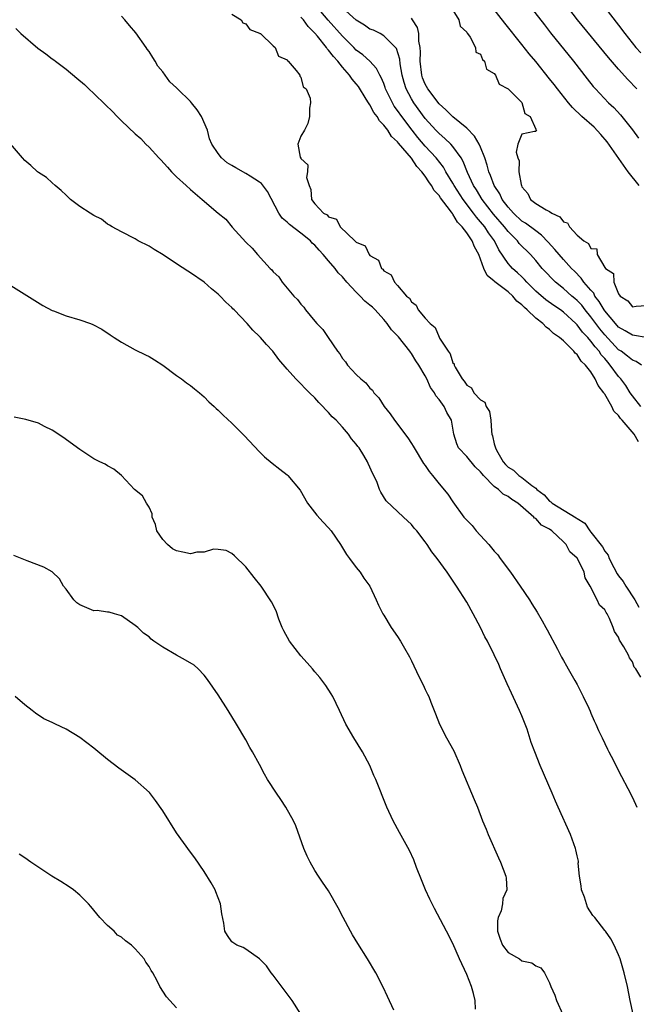
# Model space of a CAD drawing. Units: inches. Extents: x 2571000 to 2574000, y 1557000 to 1560000.
# Drawn here: x 2572018 to 2572108, y 1557262 to 1557405 of the extents above; entities that cross this region are included whole.
import ezdxf

# ---------------------------------------------------------------- set-up
doc = ezdxf.new("R2010")
doc.units = ezdxf.units.IN
doc.header["$MEASUREMENT"] = 0
doc.layers.add('LD25711557_2ft', color=104, linetype='Continuous')

msp = doc.modelspace()

# ---------------------------------------------------------------- linework, layer by layer
at = {"layer": 'LD25711557_2ft'}
for points, elevation in [([(2572107.99, 1557381), (2572106.41, 1557383), (2572103.35, 1557387.35), (2572102.41, 1557388.41), (2572101.44, 1557389.44), (2572099.7, 1557391), (2572098.32, 1557392.32), (2572097.73, 1557393), (2572096.13, 1557395), (2572095.65, 1557395.65), (2572095, 1557396.48), (2572093, 1557398.96), (2572092.06, 1557400.06), (2572091, 1557401.42), (2572088.52, 1557404.52), (2572085.92, 1557407.92)], 6852), ([(2572090.62, 1557409), (2572094.26, 1557404.26), (2572095.14, 1557403.14), (2572098.49, 1557399), (2572100.46, 1557396.46), (2572101.34, 1557395.34), (2572101.65, 1557395), (2572103.56, 1557393), (2572104.29, 1557392.29), (2572105.26, 1557391.26), (2572105.46, 1557391), (2572107, 1557389.07), (2572107.88, 1557387.88)], 6854), ([(2572108.21, 1557349), (2572107, 1557350.56), (2572106.69, 1557351), (2572106.03, 1557352.03), (2572105.3, 1557353), (2572105, 1557353.34), (2572103.79, 1557355), (2572103.42, 1557355.42), (2572103, 1557355.94), (2572102.5, 1557356.5), (2572102.18, 1557357), (2572101.63, 1557357.63), (2572101, 1557358.48), (2572100.54, 1557359), (2572099.79, 1557359.79), (2572099, 1557360.81), (2572098.81, 1557361), (2572097, 1557362.68), (2572096.57, 1557363), (2572095.64, 1557363.64), (2572094.47, 1557364.47), (2572093.38, 1557365.38), (2572093, 1557365.73), (2572091.71, 1557367), (2572091.38, 1557367.38), (2572091, 1557367.77), (2572090.37, 1557368.37), (2572089.66, 1557369), (2572089.33, 1557369.33), (2572089, 1557369.73), (2572087.67, 1557371.67), (2572087.02, 1557373), (2572086.16, 1557374.16), (2572085.62, 1557375), (2572085, 1557375.76), (2572084.41, 1557376.41), (2572083.99, 1557377), (2572082.47, 1557379), (2572081.18, 1557381), (2572081, 1557381.33), (2572079.98, 1557383), (2572079.64, 1557383.64), (2572078.56, 1557385), (2572077, 1557386.7), (2572075.94, 1557387.94), (2572075.09, 1557389), (2572073.59, 1557391), (2572073, 1557391.88), (2572072.52, 1557392.52), (2572072.24, 1557393), (2572071.26, 1557395), (2572071.2, 1557395.2), (2572071, 1557395.76), (2572070.64, 1557396.64), (2572070.41, 1557397), (2572069.95, 1557397.95), (2572068.96, 1557399), (2572067.94, 1557399.94), (2572067, 1557400.63), (2572066.65, 1557401), (2572065, 1557402.65), (2572062.96, 1557404.96), (2572061.11, 1557407.11)], 6844), ([(2572108.3, 1557355), (2572107.53, 1557355.53), (2572107, 1557355.71), (2572106.31, 1557356.31), (2572105.35, 1557357), (2572105, 1557357.23), (2572103, 1557359.4), (2572102.27, 1557360.27), (2572101.71, 1557361), (2572101, 1557361.97), (2572100.15, 1557363), (2572099.66, 1557363.66), (2572099, 1557364.36), (2572098.66, 1557364.66), (2572098.25, 1557365), (2572097, 1557366.11), (2572095.87, 1557367), (2572095.42, 1557367.42), (2572094.44, 1557368.44), (2572093.94, 1557369), (2572093, 1557370.16), (2572092.26, 1557371), (2572090.62, 1557372.62), (2572090.34, 1557373), (2572089, 1557374.33), (2572088.48, 1557375), (2572086.87, 1557376.87), (2572085.23, 1557379), (2572084.4, 1557380.4), (2572084, 1557381), (2572083.13, 1557382.87), (2572082.5, 1557384.5), (2572082.2, 1557385), (2572081, 1557386.66), (2572080.69, 1557387), (2572079.83, 1557387.83), (2572079, 1557388.53), (2572078.55, 1557389), (2572077, 1557390.71), (2572075.33, 1557393), (2572075, 1557393.55), (2572074.22, 1557395), (2572073.93, 1557395.93), (2572073.64, 1557397), (2572073.37, 1557398.63), (2572073.31, 1557399.31), (2572072.83, 1557400.83), (2572072.69, 1557401), (2572071, 1557402.7), (2572070.47, 1557403), (2572069.49, 1557403.49), (2572069, 1557403.67), (2572068.21, 1557404.21), (2572067, 1557404.94), (2572065, 1557406.73)], 6846), ([(2572081, 1557406.39), (2572081.86, 1557405), (2572082.07, 1557404.07), (2572083, 1557403.21), (2572083.07, 1557403.07), (2572083.14, 1557403), (2572083.52, 1557402.48), (2572084.3, 1557401), (2572084.33, 1557400.33), (2572085, 1557400.01), (2572085.28, 1557399.28), (2572085.58, 1557399), (2572085.85, 1557397.85), (2572087, 1557397.24), (2572087.19, 1557397), (2572087.69, 1557395.69), (2572089, 1557395.03), (2572091, 1557393.01), (2572091.44, 1557391.44), (2572092.2, 1557391), (2572093, 1557389.19), (2572093.03, 1557389.03), (2572093.1, 1557389), (2572093, 1557388.83), (2572092.83, 1557388.83), (2572091, 1557388.42), (2572090.42, 1557387), (2572090.17, 1557385.83), (2572090.42, 1557385), (2572090.59, 1557384.59), (2572090.57, 1557383), (2572090.87, 1557381.13), (2572090.92, 1557381), (2572091, 1557380.83), (2572091.84, 1557379.84), (2572092.26, 1557379), (2572093, 1557378.42), (2572094.53, 1557377.47), (2572095, 1557377.23), (2572095.35, 1557377), (2572096.47, 1557376.47), (2572097, 1557375.77), (2572097.6, 1557375.6), (2572097.87, 1557375), (2572099, 1557373.82), (2572099.98, 1557373), (2572100.62, 1557372.62), (2572101, 1557371.89), (2572101.85, 1557371.85), (2572101.91, 1557371), (2572103, 1557369.12), (2572103.09, 1557369), (2572104.26, 1557368.26), (2572104.33, 1557367), (2572105, 1557365.34), (2572105.23, 1557365), (2572106.33, 1557364.33), (2572107, 1557363.44), (2572107.54, 1557363.54), (2572109, 1557363.64)], 6850), ([(2572107.63, 1557395), (2572106.35, 1557396.35), (2572105, 1557397.86), (2572103.54, 1557399.54), (2572099.06, 1557405), (2572097.29, 1557407.29)], 6856), ([(2572103, 1557406.78), (2572105, 1557404.25), (2572105.92, 1557403), (2572107.51, 1557401), (2572108.2, 1557400.2)], 6858), ([(2572108.21, 1557309.79), (2572107.48, 1557311), (2572107.25, 1557311.25), (2572107, 1557312.02), (2572106.59, 1557312.59), (2572106.43, 1557313), (2572105.78, 1557314.22), (2572105.14, 1557315.14), (2572105, 1557315.59), (2572104.41, 1557316.42), (2572104.22, 1557317), (2572103.69, 1557318.31), (2572103.34, 1557319), (2572103.19, 1557319.19), (2572103, 1557319.56), (2572102.24, 1557320.24), (2572101.91, 1557321), (2572100.89, 1557323), (2572100.17, 1557324.17), (2572100.02, 1557325), (2572099.03, 1557327), (2572099, 1557327.04), (2572097.95, 1557327.95), (2572097.41, 1557329), (2572097, 1557329.42), (2572095.32, 1557331), (2572095, 1557331.22), (2572093.82, 1557331.82), (2572093, 1557332.76), (2572092.84, 1557332.84), (2572092.74, 1557333), (2572090.4, 1557335), (2572089.53, 1557335.53), (2572089, 1557335.98), (2572088.29, 1557336.29), (2572087.6, 1557337), (2572087, 1557337.44), (2572085.44, 1557339), (2572085.23, 1557339.23), (2572085, 1557339.55), (2572084.25, 1557340.25), (2572083, 1557341.74), (2572081.83, 1557343), (2572081.59, 1557343.59), (2572081.13, 1557345), (2572080.81, 1557347), (2572080.12, 1557348.12), (2572079.73, 1557349), (2572079, 1557350.04), (2572078.55, 1557350.55), (2572078.36, 1557351), (2572077.77, 1557351.77), (2572077.25, 1557353), (2572077, 1557353.44), (2572076.08, 1557355), (2572075.64, 1557355.64), (2572075, 1557356.7), (2572074.86, 1557356.86), (2572074.79, 1557357), (2572073.11, 1557359.11), (2572072.11, 1557360.11), (2572071.51, 1557361), (2572071, 1557361.61), (2572069.73, 1557363), (2572069.37, 1557363.37), (2572069, 1557363.7), (2572068.24, 1557364.24), (2572067.56, 1557365), (2572067, 1557365.55), (2572065.67, 1557367), (2572065, 1557367.78), (2572064.38, 1557368.38), (2572063.95, 1557369), (2572063, 1557370.08), (2572062.21, 1557371), (2572061.63, 1557371.63), (2572061, 1557372.35), (2572060.65, 1557372.65), (2572060.37, 1557373), (2572059, 1557374.12), (2572057.36, 1557375.36), (2572057, 1557375.7), (2572056.26, 1557376.26), (2572055.78, 1557377), (2572054.15, 1557380.15), (2572053.3, 1557381.3), (2572053, 1557381.51), (2572051.65, 1557382.35), (2572051, 1557382.77), (2572049.56, 1557383.56), (2572049, 1557383.91), (2572048.31, 1557384.31), (2572047.52, 1557385), (2572047, 1557385.65), (2572046.11, 1557387), (2572045.77, 1557387.77), (2572045.47, 1557389), (2572044.62, 1557391), (2572043.96, 1557391.96), (2572043.16, 1557393), (2572043, 1557393.17), (2572041.12, 1557395), (2572041, 1557395.14), (2572040.03, 1557396.03), (2572039, 1557397.46), (2572038.29, 1557398.29), (2572037.91, 1557399), (2572037.56, 1557399.56), (2572037, 1557400.41), (2572036.74, 1557400.74), (2572036.61, 1557401), (2572035.1, 1557403.1), (2572034.16, 1557404.16), (2572033.49, 1557405), (2572033, 1557405.55)], 6838), ([(2572049, 1557405.84), (2572050.36, 1557405), (2572050.59, 1557404.59), (2572051, 1557404.4), (2572051.61, 1557403.61), (2572053, 1557403.09), (2572053.04, 1557403.04), (2572053.16, 1557403), (2572055, 1557401.23), (2572055.27, 1557401), (2572055.73, 1557399.73), (2572057, 1557399.2), (2572057.05, 1557399.05), (2572057.16, 1557399), (2572058.33, 1557397.67), (2572058.82, 1557397), (2572058.86, 1557396.86), (2572059, 1557396.72), (2572059.3, 1557395.3), (2572059.74, 1557395), (2572060.32, 1557393.68), (2572060.37, 1557393), (2572060.22, 1557392.22), (2572060.24, 1557391), (2572059.99, 1557390.01), (2572059.52, 1557389), (2572059, 1557388.13), (2572058.57, 1557387), (2572058.9, 1557385.1), (2572058.99, 1557384.99), (2572059, 1557384.94), (2572060.02, 1557384.02), (2572059.93, 1557383), (2572059.82, 1557382.18), (2572060.19, 1557381), (2572060.43, 1557380.43), (2572060.52, 1557379), (2572061, 1557378.35), (2572062.29, 1557377), (2572062.78, 1557376.78), (2572063, 1557376.47), (2572064.15, 1557376.15), (2572064.7, 1557375), (2572066.8, 1557373), (2572066.92, 1557372.92), (2572067, 1557372.8), (2572068.28, 1557372.28), (2572068.89, 1557371), (2572069, 1557370.87), (2572070.21, 1557370.21), (2572070.67, 1557369), (2572070.87, 1557368.87), (2572071, 1557368.65), (2572072.07, 1557368.07), (2572072.53, 1557367), (2572073, 1557366.53), (2572074.31, 1557365), (2572074.7, 1557364.7), (2572075, 1557364.16), (2572075.68, 1557363.68), (2572076, 1557363), (2572077, 1557361.81), (2572077.73, 1557361), (2572078.43, 1557360.43), (2572079, 1557359.06), (2572079.04, 1557359.04), (2572079.08, 1557358.92), (2572080.31, 1557357), (2572080.63, 1557356.63), (2572081, 1557355.35), (2572081.18, 1557355.18), (2572081.19, 1557355), (2572081.31, 1557354.69), (2572082.35, 1557353), (2572082.66, 1557352.66), (2572083, 1557352.1), (2572083.7, 1557351.7), (2572084.04, 1557351), (2572085, 1557349.95), (2572085.62, 1557349.62), (2572085.82, 1557349), (2572086.29, 1557348.29), (2572086.5, 1557347), (2572086.59, 1557345.41), (2572086.66, 1557345), (2572086.75, 1557344.75), (2572087, 1557343.6), (2572087.15, 1557343.15), (2572087.16, 1557343), (2572087.31, 1557342.69), (2572088.28, 1557341), (2572088.62, 1557340.62), (2572089, 1557340.22), (2572089.78, 1557339.78), (2572090.57, 1557339), (2572091, 1557338.72), (2572092.45, 1557337.55), (2572093, 1557337.16), (2572093.15, 1557337), (2572094.22, 1557336.22), (2572095, 1557335.3), (2572095.21, 1557335.21), (2572095.39, 1557335), (2572098.88, 1557332.88), (2572099, 1557332.78), (2572100.1, 1557332.1), (2572100.85, 1557331), (2572101, 1557330.82), (2572102.66, 1557328.66), (2572103, 1557328.05), (2572103.49, 1557327.49), (2572103.65, 1557327), (2572104.31, 1557325.69), (2572104.79, 1557324.79), (2572105, 1557324.5), (2572105.67, 1557323.67), (2572106.05, 1557323), (2572107.37, 1557321), (2572107.92, 1557319.92)], 6840), ([(2572107.89, 1557343.89), (2572107.24, 1557345), (2572105.54, 1557347), (2572105.27, 1557347.27), (2572105, 1557347.71), (2572104.33, 1557348.33), (2572104.04, 1557349), (2572103, 1557350.81), (2572102.91, 1557350.91), (2572102.88, 1557351), (2572102.03, 1557352.03), (2572101.63, 1557353), (2572101, 1557354), (2572100.22, 1557355), (2572099.58, 1557355.58), (2572099, 1557356.51), (2572098.71, 1557356.71), (2572098.53, 1557357), (2572097, 1557358.49), (2572096.43, 1557359), (2572095.59, 1557359.59), (2572095, 1557360.16), (2572094.49, 1557360.49), (2572094.05, 1557361), (2572093, 1557361.81), (2572091.78, 1557363), (2572091.35, 1557363.35), (2572091, 1557363.73), (2572090.27, 1557364.27), (2572089.69, 1557365), (2572089, 1557365.61), (2572087.06, 1557367.06), (2572087, 1557367.14), (2572085.98, 1557367.97), (2572085.5, 1557369), (2572085, 1557370.35), (2572084.75, 1557371), (2572084.12, 1557372.12), (2572083.79, 1557373), (2572083, 1557374.16), (2572082.37, 1557375), (2572081.68, 1557375.68), (2572081, 1557376.87), (2572080.93, 1557376.93), (2572080.9, 1557377), (2572080.68, 1557377.32), (2572079.22, 1557379.22), (2572079, 1557379.58), (2572078.3, 1557380.3), (2572077.92, 1557381), (2572077.52, 1557381.52), (2572077, 1557382.36), (2572076.52, 1557383), (2572075.78, 1557383.78), (2572075, 1557384.99), (2572073.14, 1557387.14), (2572073, 1557387.34), (2572072.12, 1557388.12), (2572071.56, 1557389), (2572071, 1557389.76), (2572070.37, 1557390.37), (2572070.03, 1557391), (2572069.58, 1557391.58), (2572069, 1557392.68), (2572068.86, 1557392.86), (2572068.79, 1557393), (2572068.47, 1557393.53), (2572067.33, 1557395.33), (2572067, 1557395.73), (2572066.41, 1557396.41), (2572066.01, 1557397), (2572065, 1557398.15), (2572064.33, 1557399), (2572063.7, 1557399.7), (2572063, 1557400.63), (2572062.81, 1557400.81), (2572062.7, 1557401), (2572061.38, 1557402.62), (2572061, 1557403.08), (2572060.05, 1557404.05), (2572059.35, 1557405), (2572059, 1557405.38)], 6842), ([(2572109, 1557359.01), (2572107.3, 1557359.3), (2572107, 1557359.31), (2572105.97, 1557359.97), (2572105, 1557360.51), (2572104.55, 1557361), (2572103, 1557362.85), (2572102.89, 1557363), (2572102.21, 1557364.21), (2572101.58, 1557365), (2572101.4, 1557365.4), (2572101, 1557365.83), (2572099.99, 1557367), (2572099.59, 1557367.59), (2572098.6, 1557368.6), (2572098.19, 1557369), (2572097, 1557370.31), (2572096.39, 1557371), (2572095.76, 1557371.76), (2572094.82, 1557372.82), (2572093.84, 1557373.84), (2572093, 1557374.42), (2572091.53, 1557375.53), (2572091, 1557375.86), (2572089.78, 1557377), (2572089, 1557377.88), (2572088.14, 1557379), (2572087.78, 1557379.78), (2572086.99, 1557381), (2572086.47, 1557382.47), (2572086.23, 1557383), (2572085.97, 1557383.97), (2572085.62, 1557385), (2572085, 1557386.57), (2572084.81, 1557387), (2572084.14, 1557388.14), (2572083, 1557389.29), (2572081, 1557390.93), (2572079.98, 1557391.98), (2572079, 1557392.85), (2572077.36, 1557395), (2572077, 1557395.68), (2572076.62, 1557396.62), (2572076.49, 1557397), (2572076.28, 1557399), (2572076.33, 1557400.33), (2572076.28, 1557401), (2572076.08, 1557401.92), (2572076.06, 1557403), (2572075.88, 1557403.88), (2572075.16, 1557405), (2572075, 1557405.23)], 6848), ([(2572017.73, 1557403.73), (2572018.45, 1557403), (2572020.91, 1557400.91), (2572022.07, 1557400.07), (2572023, 1557399.34), (2572023.22, 1557399.22), (2572023.46, 1557399), (2572025, 1557397.84), (2572026.55, 1557396.55), (2572027.66, 1557395.66), (2572028.29, 1557395), (2572029, 1557394.35), (2572030.68, 1557392.68), (2572031.71, 1557391.71), (2572032.38, 1557391), (2572033, 1557390.39), (2572035, 1557388.48), (2572035.82, 1557387.82), (2572036.55, 1557387), (2572037, 1557386.56), (2572038.4, 1557385), (2572038.71, 1557384.71), (2572039.67, 1557383.67), (2572040.26, 1557383), (2572041, 1557382.26), (2572042.39, 1557381), (2572043, 1557380.42), (2572044.72, 1557379), (2572047.01, 1557377), (2572048.13, 1557376.13), (2572049.02, 1557374.98), (2572051, 1557372.82), (2572051.93, 1557371.93), (2572052.73, 1557371), (2572054.56, 1557369), (2572054.78, 1557368.78), (2572055, 1557368.49), (2572055.78, 1557367.78), (2572056.29, 1557367), (2572057.99, 1557365), (2572058.5, 1557364.5), (2572059, 1557363.8), (2572059.4, 1557363.4), (2572059.66, 1557363), (2572061, 1557361.37), (2572061.31, 1557361), (2572062.17, 1557360.17), (2572062.92, 1557359), (2572064.3, 1557357), (2572064.61, 1557356.61), (2572065, 1557355.95), (2572065.47, 1557355.47), (2572065.74, 1557355), (2572067, 1557353.62), (2572067.66, 1557353), (2572068.42, 1557352.42), (2572069, 1557351.64), (2572069.36, 1557351.36), (2572069.54, 1557351), (2572070.27, 1557350.27), (2572071.04, 1557349), (2572071.94, 1557347.94), (2572072.54, 1557347), (2572074.47, 1557344.47), (2572075, 1557343.64), (2572075.26, 1557343.26), (2572075.39, 1557343), (2572076.77, 1557340.77), (2572077, 1557340.45), (2572077.58, 1557339.58), (2572078.07, 1557339), (2572079, 1557337.82), (2572080.29, 1557336.29), (2572081, 1557335.2), (2572082.61, 1557333), (2572083, 1557332.55), (2572083.78, 1557331.78), (2572084.38, 1557331), (2572086.21, 1557329), (2572087, 1557328.06), (2572087.53, 1557327.53), (2572087.87, 1557327), (2572089.33, 1557325), (2572090.74, 1557323), (2572092.1, 1557321), (2572092.43, 1557320.43), (2572093.23, 1557319.23), (2572093.94, 1557317.94), (2572094.48, 1557317), (2572094.64, 1557316.64), (2572096.14, 1557313.86), (2572096.71, 1557312.71), (2572097, 1557312.23), (2572097.44, 1557311.44), (2572097.7, 1557311), (2572098.66, 1557309.34), (2572099, 1557308.72), (2572099.57, 1557307.57), (2572099.88, 1557307), (2572100.67, 1557305.33), (2572100.86, 1557304.86), (2572101, 1557304.58), (2572101.46, 1557303.46), (2572101.7, 1557303), (2572102.07, 1557302.07), (2572102.62, 1557301), (2572103.39, 1557299.39), (2572103.61, 1557299), (2572104.27, 1557297.73), (2572105, 1557296.25), (2572105.4, 1557295.4), (2572106.34, 1557293.66), (2572107, 1557292.38), (2572107.65, 1557291)], 6836), ([(2572107.11, 1557261), (2572106.66, 1557263), (2572106.28, 1557265), (2572105.82, 1557267), (2572105.22, 1557269), (2572105, 1557269.57), (2572104.37, 1557271), (2572103.89, 1557271.89), (2572103.11, 1557273), (2572103, 1557273.12), (2572101.56, 1557275), (2572101.28, 1557275.28), (2572100.49, 1557276.49), (2572100.05, 1557277.95), (2572099.64, 1557279), (2572099.59, 1557279.59), (2572099.33, 1557281), (2572099.15, 1557282.85), (2572099.17, 1557283), (2572099.17, 1557283.17), (2572099, 1557283.92), (2572098.82, 1557284.82), (2572098.76, 1557285), (2572098.02, 1557287), (2572096.24, 1557291), (2572095.87, 1557291.87), (2572095.37, 1557293), (2572093.66, 1557297), (2572092.86, 1557299), (2572092.36, 1557300.36), (2572091.75, 1557302.25), (2572091.49, 1557303), (2572091, 1557304.21), (2572090.67, 1557305), (2572089.47, 1557307.47), (2572088.84, 1557308.84), (2572087.92, 1557311), (2572087.65, 1557311.65), (2572087, 1557313.03), (2572086, 1557315), (2572085.65, 1557315.65), (2572084.98, 1557317), (2572083.94, 1557319), (2572083, 1557320.67), (2572081.51, 1557323), (2572080.16, 1557325), (2572078.75, 1557327), (2572077.97, 1557327.97), (2572077.29, 1557329), (2572077, 1557329.41), (2572075.76, 1557331), (2572075.39, 1557331.39), (2572075, 1557331.93), (2572074.45, 1557332.45), (2572073.84, 1557333), (2572071.32, 1557335.32), (2572070.59, 1557336.59), (2572070.39, 1557337), (2572070.02, 1557337.98), (2572069.57, 1557339), (2572069.35, 1557339.35), (2572069, 1557340.21), (2572068.75, 1557340.75), (2572068.64, 1557341), (2572068.11, 1557341.89), (2572067.41, 1557343), (2572067.22, 1557343.22), (2572067, 1557343.56), (2572066.34, 1557344.34), (2572065.88, 1557345), (2572065, 1557346.02), (2572064.08, 1557347), (2572063.53, 1557347.53), (2572063, 1557348.15), (2572062.56, 1557348.56), (2572062.18, 1557349), (2572061.58, 1557349.58), (2572061, 1557350.27), (2572060.25, 1557351), (2572059.6, 1557351.6), (2572059, 1557352.3), (2572058.63, 1557352.63), (2572058.28, 1557353), (2572057, 1557354.42), (2572055.8, 1557355.8), (2572054.91, 1557357), (2572053.99, 1557357.99), (2572053.15, 1557359), (2572053, 1557359.16), (2572052.05, 1557360.05), (2572051.22, 1557361), (2572049.31, 1557363), (2572049.15, 1557363.15), (2572049, 1557363.33), (2572048.11, 1557364.11), (2572047.31, 1557365), (2572047, 1557365.29), (2572046.05, 1557366.05), (2572045, 1557367), (2572043, 1557368.38), (2572042.6, 1557368.6), (2572041, 1557369.65), (2572039.05, 1557370.95), (2572037.73, 1557371.73), (2572037, 1557372.22), (2572035.45, 1557373), (2572035, 1557373.27), (2572033, 1557374.28), (2572031.65, 1557375), (2572031.28, 1557375.28), (2572031, 1557375.42), (2572030.11, 1557376.11), (2572029, 1557376.68), (2572028.49, 1557377), (2572027, 1557377.99), (2572025.65, 1557379), (2572025.31, 1557379.31), (2572025, 1557379.62), (2572024.28, 1557380.28), (2572023.41, 1557381), (2572023, 1557381.4), (2572022.15, 1557382.15), (2572021, 1557382.87), (2572020.84, 1557383), (2572019.9, 1557383.9), (2572019, 1557384.65), (2572018.67, 1557385), (2572016.05, 1557388.05)], 6834), ([(2572017, 1557366.54), (2572021.63, 1557363.63), (2572023, 1557362.89), (2572023.15, 1557362.85), (2572025, 1557362.15), (2572027, 1557361.57), (2572028.54, 1557361), (2572028.87, 1557360.87), (2572030.19, 1557360.19), (2572031.39, 1557359.39), (2572031.94, 1557359), (2572033, 1557358.33), (2572035, 1557357.21), (2572036.5, 1557356.49), (2572037, 1557356.23), (2572037.78, 1557355.78), (2572039, 1557354.99), (2572041, 1557353.51), (2572041.71, 1557353), (2572042.43, 1557352.43), (2572043, 1557352.04), (2572043.57, 1557351.57), (2572044.31, 1557351), (2572045, 1557350.38), (2572045.68, 1557349.68), (2572046.43, 1557349), (2572046.71, 1557348.71), (2572047, 1557348.48), (2572047.73, 1557347.73), (2572049, 1557346.58), (2572050.79, 1557344.79), (2572053, 1557342.42), (2572053.73, 1557341.73), (2572054.82, 1557340.82), (2572055.95, 1557339.95), (2572057, 1557339.11), (2572057.11, 1557339), (2572058.87, 1557336.87), (2572059.95, 1557335), (2572061.28, 1557333.28), (2572062.24, 1557332.24), (2572063, 1557331.45), (2572063.37, 1557331), (2572064.75, 1557329), (2572065.58, 1557327.58), (2572066.05, 1557327), (2572067, 1557325.67), (2572067.56, 1557325), (2572068.12, 1557324.12), (2572068.96, 1557323), (2572069.89, 1557321), (2572070.21, 1557320.21), (2572070.86, 1557319), (2572071, 1557318.79), (2572072.08, 1557317), (2572073, 1557315.7), (2572073.44, 1557315), (2572073.99, 1557314.01), (2572074.73, 1557312.73), (2572075, 1557312.15), (2572076.09, 1557309.91), (2572076.7, 1557308.7), (2572077, 1557308.02), (2572077.35, 1557307.35), (2572077.5, 1557307), (2572077.8, 1557306.2), (2572078.5, 1557304.5), (2572079.08, 1557303), (2572080.09, 1557301), (2572081.12, 1557299.12), (2572082.06, 1557297), (2572082.32, 1557296.32), (2572084.1, 1557292.1), (2572084.55, 1557291), (2572085.3, 1557289), (2572085.8, 1557287.8), (2572086.1, 1557287), (2572087.62, 1557283.62), (2572087.92, 1557283), (2572088.67, 1557281), (2572088.71, 1557280.71), (2572088.81, 1557279), (2572088.25, 1557277.75), (2572088.19, 1557277), (2572087.98, 1557275.98), (2572087.57, 1557275), (2572087.48, 1557274.52), (2572087.48, 1557273), (2572087.85, 1557271.85), (2572088.19, 1557271), (2572089, 1557269.94), (2572090.63, 1557269), (2572091, 1557268.74), (2572092.43, 1557268.43), (2572093, 1557267.99), (2572093.73, 1557267.73), (2572094.25, 1557267), (2572095, 1557265.52), (2572095.2, 1557265), (2572095.76, 1557263.76), (2572096.03, 1557263), (2572096.94, 1557260.94)], 6832), ([(2572084.3, 1557261.7), (2572084.23, 1557263), (2572083.99, 1557263.99), (2572083.69, 1557265), (2572083, 1557266.74), (2572081.98, 1557269), (2572081, 1557271.24), (2572080.09, 1557273), (2572078.32, 1557276.32), (2572077.66, 1557277.66), (2572077.06, 1557279), (2572076.45, 1557280.45), (2572075.74, 1557282.26), (2572075.33, 1557283.33), (2572074.72, 1557284.72), (2572073.29, 1557287.29), (2572072.37, 1557289), (2572071.45, 1557291), (2572069.84, 1557295), (2572069.58, 1557295.58), (2572069, 1557297), (2572067.9, 1557299), (2572066.64, 1557301), (2572065.51, 1557303), (2572064.57, 1557305), (2572063.6, 1557307), (2572063.38, 1557307.38), (2572062.6, 1557308.6), (2572062.33, 1557309), (2572061.74, 1557309.74), (2572061, 1557310.58), (2572060.67, 1557311), (2572059.9, 1557311.9), (2572059, 1557312.89), (2572057.35, 1557315), (2572056.52, 1557316.52), (2572056.28, 1557317), (2572055.81, 1557318.19), (2572055.4, 1557319.4), (2572054.73, 1557320.73), (2572053.24, 1557323), (2572052.25, 1557324.25), (2572051, 1557325.77), (2572049.4, 1557327.4), (2572049, 1557327.72), (2572048.16, 1557328.16), (2572047, 1557328.31), (2572046.34, 1557328.34), (2572045, 1557327.92), (2572043.92, 1557327.92), (2572043, 1557327.69), (2572041.92, 1557327.92), (2572041, 1557328.08), (2572040.38, 1557328.38), (2572039.66, 1557329), (2572039, 1557329.74), (2572038.14, 1557331), (2572037.92, 1557331.92), (2572037.46, 1557333), (2572037.47, 1557333.47), (2572037, 1557334.44), (2572036.64, 1557335), (2572036.05, 1557336.05), (2572034.92, 1557337), (2572033, 1557339.03), (2572031.91, 1557339.91), (2572031, 1557340.42), (2572030.65, 1557340.65), (2572029.9, 1557341), (2572029, 1557341.44), (2572027, 1557342.79), (2572024.54, 1557344.54), (2572023, 1557345.58), (2572021.88, 1557346.12), (2572021, 1557346.59), (2572019.14, 1557347.14), (2572017.46, 1557347.46)], 6830), ([(2572072.44, 1557261.56), (2572071.55, 1557263.55), (2572070.9, 1557264.9), (2572069.83, 1557267), (2572068.66, 1557269), (2572067.23, 1557271.23), (2572066.48, 1557272.48), (2572066.18, 1557273), (2572065.12, 1557275), (2572064.4, 1557276.4), (2572063, 1557278.85), (2572062.14, 1557280.14), (2572061.54, 1557281), (2572061, 1557281.83), (2572060.33, 1557283), (2572059.9, 1557283.9), (2572059.44, 1557285), (2572058.28, 1557288.28), (2572057.93, 1557289), (2572056.81, 1557291), (2572056.07, 1557292.07), (2572055.46, 1557293), (2572054.17, 1557295), (2572053.74, 1557295.74), (2572053, 1557297.18), (2572051.99, 1557299), (2572051.62, 1557299.62), (2572051, 1557300.73), (2572049.68, 1557303), (2572048.47, 1557305), (2572047, 1557307.26), (2572045.47, 1557309.47), (2572045, 1557310.09), (2572044.13, 1557311), (2572043.52, 1557311.52), (2572042.29, 1557312.29), (2572040.97, 1557313), (2572039, 1557314.14), (2572037.71, 1557315), (2572037.31, 1557315.31), (2572037, 1557315.64), (2572036.2, 1557316.2), (2572035.36, 1557317), (2572035, 1557317.31), (2572033, 1557318.69), (2572031.99, 1557319), (2572031.21, 1557319.21), (2572031, 1557319.2), (2572029.47, 1557319.47), (2572029, 1557319.43), (2572027, 1557320.27), (2572026.55, 1557320.55), (2572026.09, 1557321), (2572025, 1557322.56), (2572024.6, 1557323), (2572024.04, 1557324.04), (2572023, 1557325.06), (2572021.75, 1557325.75), (2572019.37, 1557326.63), (2572017.44, 1557327.44)], 6828), ([(2572058.97, 1557261), (2572057.71, 1557263), (2572055, 1557266.63), (2572054.71, 1557267), (2572053.99, 1557267.99), (2572052.99, 1557268.99), (2572051, 1557270.42), (2572050.65, 1557270.65), (2572049.7, 1557271), (2572049, 1557271.48), (2572048.37, 1557272.37), (2572047.96, 1557273), (2572047.83, 1557274.17), (2572047.55, 1557275.55), (2572047.36, 1557277), (2572046.7, 1557278.7), (2572046.56, 1557279), (2572046.01, 1557280.01), (2572045, 1557281.68), (2572043.65, 1557283.65), (2572043, 1557284.48), (2572041, 1557287.28), (2572039, 1557290.45), (2572037.96, 1557291.96), (2572037.08, 1557293.08), (2572035, 1557294.94), (2572032.61, 1557296.61), (2572031, 1557297.86), (2572029.29, 1557299.29), (2572029, 1557299.5), (2572027, 1557301.05), (2572025, 1557302.25), (2572023.48, 1557303), (2572023.15, 1557303.15), (2572023, 1557303.24), (2572021.77, 1557303.77), (2572020.58, 1557304.58), (2572020.07, 1557305), (2572019, 1557305.81), (2572017.61, 1557307)], 6826), ([(2572041, 1557261.91), (2572039.53, 1557263.53), (2572038.57, 1557265), (2572038.18, 1557265.82), (2572037.53, 1557267), (2572037.31, 1557267.31), (2572037, 1557267.92), (2572036.55, 1557268.55), (2572036.32, 1557269), (2572035, 1557270.47), (2572034.46, 1557271), (2572033.61, 1557271.61), (2572033, 1557272.13), (2572032.46, 1557272.46), (2572031.94, 1557273), (2572031, 1557273.82), (2572029.87, 1557275), (2572029, 1557276.08), (2572028.57, 1557276.57), (2572028.23, 1557277), (2572027, 1557278.25), (2572026.06, 1557279), (2572025.45, 1557279.45), (2572024.22, 1557280.22), (2572022.92, 1557281), (2572019.9, 1557283), (2572019, 1557283.66), (2572018.19, 1557284.19)], 6824)]:
    msp.add_lwpolyline(points, dxfattribs=dict(at, elevation=elevation))

doc.saveas('drawing.dxf')
